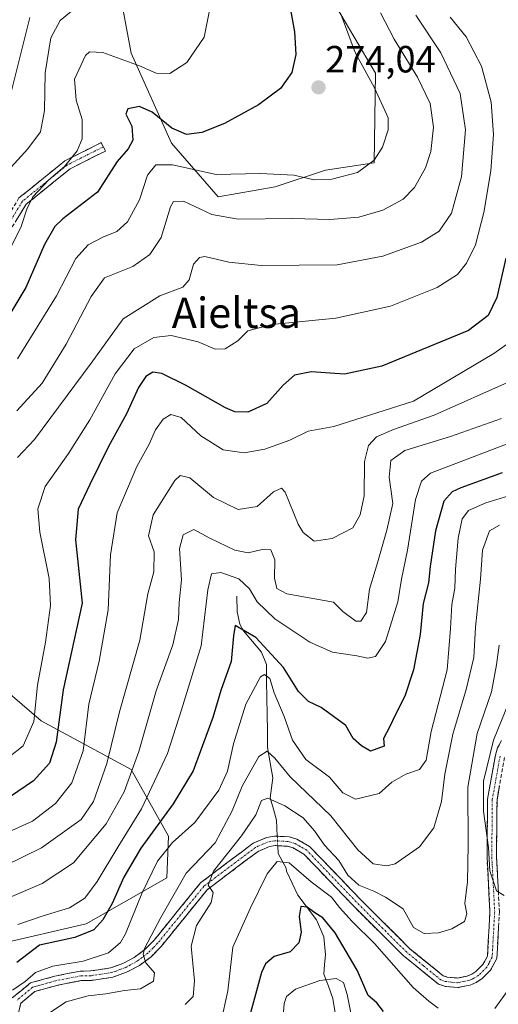
# Model space of a CAD drawing. Units: metres. Extents: x 609926 to 613348, y 4787158 to 4789527.
# Drawn here: x 611020 to 611146, y 4788981 to 4789241 of the extents above; entities that cross this region are included whole.
import ezdxf
from ezdxf.enums import TextEntityAlignment as Align

# ---------------------------------------------------------------- set-up
doc = ezdxf.new("R2010")
doc.units = ezdxf.units.M
doc.header["$MEASUREMENT"] = 0
doc.linetypes.add('TRAZO_Y_PUNTO', pattern=[1, 0.5, -0.25, 0, -0.25])
doc.linetypes.add('TRAZOSX2', pattern=[1.5, 1, -0.5])
for name, color, linetype, lineweight in [('Arbolado forestal CxS', 92, 'Continuous', 0), ('Camino', 19, 'TRAZOSX2', 0), ('Camino Cxs', 19, 'Continuous', 0), ('Camino eje', 19, 'TRAZO_Y_PUNTO', 0), ('Carátula', 7, 'Continuous', 5), ('Corriente natural lineal', 142, 'Continuous', 13), ('Corriente natural lineal oculto', 19, 'TRAZO_Y_PUNTO', 13), ('Curva de nivel maestra', 36, 'Continuous', 30), ('Curva de nivel normal', 36, 'Continuous', 0), ('Pastizal CxS', 92, 'Continuous', 0), ('Prado CxS', 92, 'Continuous', 0), ('Punto de cota en terreno', 7, 'Continuous', 0), ('Rótulo de punto de cota en terreno', 19, 'Continuous', 0), ('Texto cartográfico', 19, 'Continuous', 0)]:
    doc.layers.add(name, color=color, linetype=linetype, lineweight=lineweight)
doc.styles.add('Arial', font='txt', dxfattribs={"height": 0.2})

# ---------------------------------------------------------------- blocks, each defined once
blk = doc.blocks.new('*U152')
at = {"layer": 'Pastizal CxS', "color": 92, "linetype": 'Continuous', "lineweight": 0}
blk.add_polyline3d([(610989.4793, 4789086.7905, 276.4254), (611025.3263, 4789056.0831, 251.3587), (611049.0917, 4789043.2187, 232.4404), (611058.9747, 4789025.6311, 218.1297), (611058.5109, 4789014.6031, 214.2158), (611037.1557, 4789002.4901, 223.4594), (611013.5785, 4788996.9569, 226.7265)], dxfattribs=at)
blk = doc.blocks.new('*U153')
at = {"layer": 'Arbolado forestal CxS', "color": 92, "linetype": 'Continuous', "lineweight": 0}
for points in [[(611013.5785, 4788996.9569, 226.7265), (611037.1557, 4789002.4901, 223.4594), (611058.5109, 4789014.6031, 214.2158), (611058.9747, 4789025.6311, 218.1297), (611049.0917, 4789043.2187, 232.4404), (611025.3263, 4789056.0831, 251.3587), (610989.4793, 4789086.7905, 276.4254)], [(611019.0765, 4789288.1125, 300.2034), (611032.3279, 4789273.9789, 292.2644), (611043.8117, 4789260.7291, 286.1866), (611049.1127, 4789232.4617, 279.6738), (611059.7135, 4789208.6115, 271.0409), (611072.0815, 4789194.4777, 265.7745), (611087.0991, 4789197.1287, 266.6841), (611100.3495, 4789201.5455, 269.3135), (611113.1843, 4789203.4671, 267.867), (611113.5999, 4789227.1629, 269.2288), (611102.1163, 4789246.5963, 269.8478), (611084.4477, 4789268.6795, 274.2763), (611053.5285, 4789289.8799, 288.7617), (611022.6097, 4789305.7797, 297.3026), (611011.1263, 4789329.6301, 304.564)]]:
    blk.add_polyline3d(points, dxfattribs=at)
blk = doc.blocks.new('*U209')
at = {"layer": 'Curva de nivel normal', "color": 36, "linetype": 'Continuous', "lineweight": 0}
blk.add_polyline3d([(611035.26, 4789245.08, 285), (611030.31, 4789241.01, 285), (611027.91, 4789236.43, 285), (611026.35, 4789227.25, 285), (611026.24, 4789217.24, 285), (611025.12, 4789211.68, 285), (611021.8, 4789207.19, 285), (611017.41, 4789202.32, 285)], dxfattribs=at)
blk = doc.blocks.new('*U215')
at = {"layer": 'Curva de nivel normal', "color": 36, "linetype": 'Continuous', "lineweight": 0}
blk.add_polyline3d([(611151.44, 4789116.32, 220), (611142.73, 4789113.62, 220), (611138.08, 4789111.61, 220), (611136.44, 4789109.46, 220), (611135.38, 4789104.28, 220), (611134.69, 4789096.14, 220), (611134.55, 4789091.14, 220), (611133.74, 4789086.81, 220), (611133.34, 4789080.5, 220), (611132.53, 4789069.51, 220), (611128.25, 4789053.22, 220), (611126.93, 4789045.72, 220), (611125.17, 4789043.24, 220), (611121.56, 4789041.98, 220), (611117.89, 4789039.9, 220), (611114.5, 4789036.84, 220), (611108.26, 4789035.4, 220), (611104.98, 4789037.09, 220), (611101.47, 4789041.18, 220), (611095.18, 4789045.9, 220), (611091.7, 4789051, 220), (611089.42, 4789057.21, 220), (611086.86, 4789063.43, 220), (611085.64, 4789067.26, 220), (611084.25, 4789068.28, 220), (611083.24, 4789067.73, 220), (611079.35, 4789060.52, 220), (611076.11, 4789049.97, 220), (611074.54, 4789042.8, 220), (611072.24, 4789037.8, 220), (611065.86, 4789029.25, 220), (611059.99, 4789023.91, 220), (611056.01, 4789019, 220), (611051.89, 4789010.44, 220), (611047.62, 4788999.85, 220), (611046.23, 4788997.54, 220), (611043.11, 4788994.83, 220), (611036.43, 4788992.61, 220), (611028.44, 4788991.28, 220), (611023.86, 4788989.6, 220), (611021.07, 4788987.25, 220), (611017.74, 4788984.96, 220)], dxfattribs=at)
blk = doc.blocks.new('*U218')
at = {"layer": 'Curva de nivel normal', "color": 36, "linetype": 'Continuous', "lineweight": 0}
blk.add_polyline3d([(611070.32, 4789246.3, 280), (611068.36, 4789236.67, 280), (611063.8, 4789229.93, 280), (611059.24, 4789227.08, 280), (611055.71, 4789227.16, 280), (611051.24, 4789229.11, 280), (611041.6, 4789232.56, 280), (611038.1, 4789232.81, 280), (611037, 4789231.84, 280), (611034.13, 4789225.6, 280), (611034.58, 4789220.03, 280), (611036.15, 4789214.94, 280), (611036.12, 4789209.8, 280), (611034.8, 4789206.63, 280), (611031.51, 4789202.5, 280), (611027.38, 4789198.98, 280), (611023.12, 4789194.45, 280), (611021.53, 4789191.25, 280), (611020.04, 4789186.67, 280), (611014.12, 4789174.83, 280)], dxfattribs=at)
blk = doc.blocks.new('*U219')
at = {"layer": 'Curva de nivel normal', "color": 36, "linetype": 'Continuous', "lineweight": 0}
blk.add_polyline3d([(611016.65, 4789026.68, 245), (611023.01, 4789029.58, 245), (611029.11, 4789034.22, 245), (611033.45, 4789039.72, 245), (611036.43, 4789048.16, 245), (611037.9, 4789060.47, 245), (611040.62, 4789071.79, 245), (611043, 4789085.4, 245), (611043.63, 4789099.92, 245), (611045.37, 4789111, 245), (611050.61, 4789123.27, 245), (611053.83, 4789129.14, 245), (611055.5, 4789132.95, 245), (611057.52, 4789135.73, 245), (611059.57, 4789137, 245), (611062.24, 4789136.16, 245), (611067.46, 4789131.37, 245), (611073.37, 4789127.62, 245), (611078.94, 4789126.85, 245), (611084.4, 4789127.82, 245), (611090.96, 4789130.22, 245), (611095.8, 4789132.56, 245), (611102.61, 4789133.83, 245), (611123.56, 4789140.53, 245), (611144.78, 4789153.11, 245), (611148.17, 4789155.44, 245)], dxfattribs=at)
blk = doc.blocks.new('*U235')
at = {"layer": 'Curva de nivel normal', "color": 36, "linetype": 'Continuous', "lineweight": 0}
blk.add_polyline3d([(611153.42, 4789131.14, 230), (611128.1, 4789121.48, 230), (611125.69, 4789119.42, 230), (611124.13, 4789114.54, 230), (611122.01, 4789101.14, 230), (611120.4, 4789093.47, 230), (611119.51, 4789087.47, 230), (611116.18, 4789077.07, 230), (611113.6, 4789073.07, 230), (611111.58, 4789072.66, 230), (611108.64, 4789073.26, 230), (611102.25, 4789074.2, 230), (611096.23, 4789076.85, 230), (611086.96, 4789083, 230), (611082.3, 4789087.48, 230), (611080.34, 4789090.95, 230), (611077.47, 4789093.56, 230), (611072.73, 4789095.24, 230), (611070.24, 4789094.89, 230), (611069.3, 4789090.65, 230), (611067.54, 4789075.86, 230), (611062.36, 4789058.99, 230), (611058.71, 4789047.47, 230), (611051.79, 4789032.81, 230), (611045.54, 4789022.71, 230), (611040.14, 4789013.68, 230), (611036.85, 4789009.27, 230), (611032.8, 4789006.65, 230), (611025.89, 4789004.55, 230), (611019.2, 4789002.26, 230)], dxfattribs=at)
blk = doc.blocks.new('*U241')
at = {"layer": 'Curva de nivel normal', "color": 36, "linetype": 'Continuous', "lineweight": 0}
blk.add_polyline3d([(611027.56, 4788978.96, 215), (611031.91, 4788981.84, 215), (611037.76, 4788983.48, 215), (611042.42, 4788984, 215), (611047.3, 4788984.82, 215), (611051.55, 4788985.32, 215), (611054.94, 4788987.35, 215), (611055.24, 4788989.54, 215), (611052.94, 4788992.18, 215), (611052.21, 4788994.39, 215), (611052.57, 4788995.97, 215), (611056.87, 4789004.14, 215), (611063.61, 4789015.81, 215), (611071.24, 4789023.81, 215), (611075.73, 4789032.26, 215), (611078.34, 4789038.84, 215), (611082.78, 4789046.62, 215), (611084.99, 4789048.1, 215), (611086.98, 4789046.22, 215), (611091.04, 4789041.29, 215), (611101.75, 4789030.96, 215), (611108.94, 4789022.01, 215), (611112.97, 4789018.34, 215), (611116.6, 4789017.78, 215), (611118.76, 4789018.28, 215), (611125.2, 4789022.81, 215), (611129.01, 4789027.81, 215), (611130.98, 4789034.81, 215), (611131.84, 4789041.99, 215), (611133.95, 4789052.55, 215), (611137.51, 4789064.33, 215), (611139.51, 4789072.81, 215), (611139.95, 4789080.81, 215), (611141.29, 4789093.47, 215), (611141.83, 4789101.14, 215), (611143.65, 4789106.29, 215), (611146.32, 4789107.73, 215)], dxfattribs=at)
blk = doc.blocks.new('*U253')
at = {"layer": 'Curva de nivel normal', "color": 36, "linetype": 'Continuous', "lineweight": 0}
blk.add_polyline3d([(611022.34, 4789241.86, 290), (611017.3, 4789221.8, 290)], dxfattribs=at)
blk = doc.blocks.new('*U264')
at = {"layer": 'Curva de nivel normal', "color": 36, "linetype": 'Continuous', "lineweight": 0}
blk.add_polyline3d([(611124.21, 4789242.44, 260), (611130.79, 4789232.51, 260), (611135.89, 4789221.73, 260), (611137.31, 4789212.13, 260), (611136.25, 4789199.8, 260), (611133.61, 4789190.14, 260), (611130.41, 4789185.44, 260), (611125.75, 4789182.53, 260), (611115.52, 4789178.77, 260), (611103.45, 4789176.54, 260), (611083.4, 4789176.31, 260), (611074.89, 4789177.21, 260), (611068.52, 4789178.72, 260), (611067.11, 4789178.49, 260), (611065.53, 4789176.68, 260), (611064.39, 4789172.59, 260), (611062.69, 4789170.59, 260), (611056.66, 4789168.31, 260), (611046.98, 4789162.23, 260), (611038.54, 4789150.54, 260), (611023.56, 4789130.37, 260), (611019.05, 4789125.66, 260)], dxfattribs=at)
blk = doc.blocks.new('*U266')
at = {"layer": 'Curva de nivel normal', "color": 36, "linetype": 'Continuous', "lineweight": 0}
for points in [[(611073.34, 4788979.14, 205), (611074.58, 4788984.78, 205), (611075.94, 4788996.32, 205), (611080.5, 4789006.51, 205), (611084.99, 4789015.65, 205), (611087.58, 4789018.91, 205), (611090.8, 4789018.55, 205), (611096.61, 4789013.58, 205), (611101.92, 4789009.47, 205), (611104.05, 4789006.75, 205), (611107.45, 4789003.03, 205), (611113.35, 4788997.26, 205), (611123.52, 4788985.64, 205), (611127.66, 4788982.06, 205), (611130.09, 4788980.21, 205)], [(611145.11, 4788980.07, 205), (611148.97, 4788985.49, 205)], [(611147.5, 4789009.93, 205), (611145.5, 4789011.15, 205), (611143.71, 4789016.43, 205), (611143.36, 4789022.58, 205), (611142.04, 4789032.18, 205), (611142.08, 4789040.14, 205), (611144.7, 4789050.94, 205), (611148.9, 4789061.33, 205)]]:
    blk.add_polyline3d(points, dxfattribs=at)
blk = doc.blocks.new('*U275')
at = {"layer": 'Curva de nivel normal', "color": 36, "linetype": 'Continuous', "lineweight": 0}
blk.add_polyline3d([(611133.28, 4789241.92, 255), (611137.47, 4789236.72, 255), (611141.57, 4789228.99, 255), (611144.12, 4789219.51, 255), (611144.75, 4789210.9, 255), (611144, 4789201.34, 255), (611142.21, 4789190.38, 255), (611139.96, 4789181.84, 255), (611137.63, 4789176.94, 255), (611135.23, 4789173.96, 255), (611129.84, 4789170.52, 255), (611117.5, 4789165.61, 255), (611103.1, 4789162.4, 255), (611086.17, 4789160.78, 255), (611079.84, 4789159.08, 255), (611077.23, 4789156.47, 255), (611073.89, 4789154.35, 255), (611071.23, 4789154.21, 255), (611066.74, 4789156.22, 255), (611059.62, 4789157.83, 255), (611055.08, 4789157.3, 255), (611049.89, 4789154.32, 255), (611044.89, 4789147.72, 255), (611038.14, 4789135.57, 255), (611032.52, 4789126.66, 255), (611026.41, 4789117.93, 255), (611024.48, 4789112.11, 255), (611025, 4789105.91, 255), (611027.4, 4789093.65, 255), (611027.79, 4789086.51, 255), (611026.46, 4789076.88, 255), (611024.31, 4789065.47, 255), (611023.41, 4789055.91, 255), (611020.59, 4789049.51, 255), (611012.89, 4789043.49, 255)], dxfattribs=at)
blk = doc.blocks.new('*U287')
at = {"layer": 'Curva de nivel normal', "color": 36, "linetype": 'Continuous', "lineweight": 0}
blk.add_polyline3d([(611107.7, 4788975.86, 195), (611106.13, 4788983.75, 195), (611105.15, 4788986.99, 195), (611103.19, 4788988.03, 195), (611098.89, 4788987.53, 195), (611092.49, 4788985.17, 195), (611090.07, 4788983.26, 195), (611089.48, 4788981.45, 195), (611088.78, 4788972.57, 195)], dxfattribs=at)
blk = doc.blocks.new('*U294')
at = {"layer": 'Curva de nivel normal', "color": 36, "linetype": 'Continuous', "lineweight": 0}
blk.add_polyline3d([(611063.31, 4788981.15, 210), (611065.45, 4788983.24, 210), (611065.8, 4788987.37, 210), (611064.92, 4788996.52, 210), (611066.3, 4789002.05, 210), (611070.18, 4789008.07, 210), (611070.72, 4789010.7, 210), (611069.43, 4789012.68, 210), (611070.81, 4789016.38, 210), (611078.24, 4789025.69, 210), (611081.95, 4789031.24, 210), (611083.47, 4789035.03, 210), (611085.15, 4789035.62, 210), (611089.6, 4789033.63, 210), (611094.44, 4789030.47, 210), (611097.48, 4789027.04, 210), (611100.09, 4789023.2, 210), (611103.87, 4789019.16, 210), (611106.31, 4789015.35, 210), (611109.18, 4789012.66, 210), (611113.12, 4789011.11, 210), (611116.22, 4789009.49, 210), (611120.85, 4789006.45, 210), (611123.64, 4789001.46, 210), (611126.4, 4788999.87, 210), (611130.24, 4789000.12, 210), (611133.74, 4789001.13, 210), (611137.07, 4789003.1, 210), (611137.72, 4789005.14, 210), (611137.14, 4789007.81, 210), (611137.83, 4789013.59, 210), (611138.07, 4789023.29, 210), (611137.95, 4789038.59, 210), (611140.45, 4789052.7, 210), (611144.22, 4789063.73, 210), (611145.5, 4789070.85, 210), (611146.21, 4789076.06, 210)], dxfattribs=at)
blk = doc.blocks.new('*U295')
at = {"layer": 'Curva de nivel normal', "color": 36, "linetype": 'Continuous', "lineweight": 0}
blk.add_polyline3d([(611149.2, 4789145.82, 240), (611129.02, 4789136.78, 240), (611118.28, 4789133.04, 240), (611113.87, 4789131.07, 240), (611111.69, 4789128.78, 240), (611110.66, 4789124.53, 240), (611110.6, 4789115.51, 240), (611109.53, 4789110.45, 240), (611107.56, 4789107.04, 240), (611102.12, 4789104.27, 240), (611097.36, 4789103.53, 240), (611094.47, 4789105.78, 240), (611093.15, 4789108, 240), (611089.7, 4789116.5, 240), (611088.72, 4789117.55, 240), (611086.61, 4789116.55, 240), (611082.31, 4789112.66, 240), (611077.29, 4789111.87, 240), (611070.85, 4789115.1, 240), (611064.54, 4789120.22, 240), (611062.01, 4789120.87, 240), (611060.58, 4789119.53, 240), (611054.84, 4789110.51, 240), (611053.66, 4789104.91, 240), (611055.11, 4789100.72, 240), (611055.04, 4789095.43, 240), (611053.51, 4789089.65, 240), (611051.33, 4789077.36, 240), (611045.97, 4789058.42, 240), (611042.69, 4789044.77, 240), (611039.13, 4789034.74, 240), (611035.85, 4789030.02, 240), (611025.41, 4789022.5, 240), (611010.44, 4789015.18, 240)], dxfattribs=at)
blk = doc.blocks.new('*U308')
at = {"layer": 'Curva de nivel maestra', "color": 36, "linetype": 'Continuous', "lineweight": 30}
blk.add_polyline3d([(611147.04, 4789121.54, 225), (611136.08, 4789117.65, 225), (611133.83, 4789116.58, 225), (611131.6, 4789114.09, 225), (611129.38, 4789106.29, 225), (611127.98, 4789096.84, 225), (611127.53, 4789092.55, 225), (611126.19, 4789087.05, 225), (611125.32, 4789078.87, 225), (611123.57, 4789069.57, 225), (611121.35, 4789062.62, 225), (611118.73, 4789057.58, 225), (611117.27, 4789054.4, 225), (611115.68, 4789051.37, 225), (611115.9, 4789049.4, 225), (611112.23, 4789048.06, 225), (611109.87, 4789049.45, 225), (611107.65, 4789051.44, 225), (611105.76, 4789054.83, 225), (611099.27, 4789059.57, 225), (611095.85, 4789061.19, 225), (611093.24, 4789063.82, 225), (611089.27, 4789070.18, 225), (611082, 4789078.07, 225), (611076.56, 4789081.29, 225), (611076.06, 4789078.52, 225), (611075.51, 4789071.76, 225), (611072.72, 4789064.07, 225), (611070.6, 4789056.96, 225), (611065.46, 4789042.84, 225), (611060.15, 4789034.14, 225), (611051.61, 4789022.47, 225), (611047.14, 4789014.81, 225), (611044.1, 4789007.82, 225), (611041.63, 4789003.5, 225), (611039.23, 4789000.9, 225), (611034.23, 4788998.88, 225), (611024.89, 4788996.79, 225), (611018.89, 4788992.28, 225)], dxfattribs=at)
blk = doc.blocks.new('*U316')
at = {"layer": 'Curva de nivel maestra', "color": 36, "linetype": 'Continuous', "lineweight": 30}
blk.add_polyline3d([(611147.97, 4789178.24, 250), (611145.6, 4789167.93, 250), (611143.35, 4789163.17, 250), (611138.16, 4789159.14, 250), (611115.22, 4789149.78, 250), (611105.37, 4789147.63, 250), (611096.63, 4789148.29, 250), (611092.17, 4789147.4, 250), (611089.21, 4789144.73, 250), (611084.89, 4789139.87, 250), (611079.87, 4789137.57, 250), (611076.47, 4789137.72, 250), (611074.01, 4789138.71, 250), (611063.46, 4789144.73, 250), (611057.21, 4789147.79, 250), (611054.77, 4789148.14, 250), (611052.91, 4789147.01, 250), (611051.01, 4789144.14, 250), (611047.84, 4789137.14, 250), (611043.1, 4789128.51, 250), (611038.16, 4789118.47, 250), (611035.07, 4789111.97, 250), (611034.34, 4789103.84, 250), (611036.17, 4789087.14, 250), (611031.16, 4789064.24, 250), (611029.26, 4789050.43, 250), (611027.51, 4789044.92, 250), (611023.3, 4789040.19, 250), (611017.23, 4789036.06, 250)], dxfattribs=at)
blk = doc.blocks.new('*U328')
at = {"layer": 'Curva de nivel maestra', "color": 36, "linetype": 'Continuous', "lineweight": 30}
blk.add_polyline3d([(611115.64, 4788979.28, 200), (611113.89, 4788981.55, 200), (611111.65, 4788983.54, 200), (611108.7, 4788990.19, 200), (611102.93, 4789000.04, 200), (611099.65, 4789004.04, 200), (611097.56, 4789005.37, 200), (611095.57, 4789006.9, 200), (611093.84, 4789007.04, 200), (611093.44, 4789004.43, 200), (611093.99, 4789000.29, 200), (611093.35, 4788997.41, 200), (611091.05, 4788995.1, 200), (611086.85, 4788993.83, 200), (611084.54, 4788991.93, 200), (611083.51, 4788989.6, 200), (611080.06, 4788977.01, 200)], dxfattribs=at)
blk = doc.blocks.new('5PATER')
at = {"layer": 'Carátula', "linetype": 'Continuous', "lineweight": 5}
h = blk.add_hatch(color=250, dxfattribs=at)
edge = h.paths.add_edge_path()
edge.add_ellipse((0, 0.01), major_axis=(-1.33, -1.34), ratio=0.999422, start_angle=0, end_angle=360)

msp = doc.modelspace()

# ---------------------------------------------------------------- linework, layer by layer
at = {"layer": 'Arbolado forestal CxS', "color": 92, "linetype": 'Continuous', "lineweight": 0}
for points in [[(611011.13, 4789329.63, 304.56), (611022.61, 4789305.78, 297.3), (611053.53, 4789289.88, 288.76), (611084.45, 4789268.68, 274.28), (611102.12, 4789246.6, 269.85), (611113.6, 4789227.16, 269.23), (611113.18, 4789203.47, 267.87), (611100.35, 4789201.55, 269.31), (611087.1, 4789197.13, 266.68), (611072.08, 4789194.48, 265.77), (611059.71, 4789208.61, 271.04), (611049.11, 4789232.46, 279.67), (611043.81, 4789260.73, 286.19), (611032.33, 4789273.98, 292.26), (611019.08, 4789288.11, 300.2)], [(610961.1, 4788867.65, 238), (610972.78, 4788862.61, 229.04), (610995.83, 4788867.46, 215.98), (611017.67, 4788879.59, 201.66), (611031.02, 4788897.79, 192.57), (611044.36, 4788918.41, 196.68), (611061.17, 4788927.15, 185.45), (611051.76, 4788942.27, 194.07), (611037.63, 4788960.39, 205.16), (611027.92, 4788972.75, 211.94), (611012.9, 4788979.82, 219.91), (610995.96, 4788990.94, 230.53), (611013.58, 4788996.96, 226.73), (611037.16, 4789002.49, 223.46), (611058.51, 4789014.6, 214.22), (611058.97, 4789025.63, 218.13), (611049.09, 4789043.22, 232.44), (611025.33, 4789056.08, 251.36), (610989.48, 4789086.79, 276.43)]]:
    msp.add_polyline3d(points, dxfattribs=at)
at = {"layer": 'Camino', "color": 19, "linetype": 'TRAZOSX2', "lineweight": 0}
for points in [[(610860.07, 4788994.22), (610861.38, 4788994.67), (610878.11, 4789010.42), (610892.56, 4789027.12), (610908.64, 4789043.66), (610926.72, 4789061.36), (610930.55, 4789065.12), (610950.91, 4789081.71), (610962.52, 4789093.37), (610966.22, 4789101.4), (610965.84, 4789109.17), (610963.59, 4789118.9), (610962.89, 4789129.61), (610964.17, 4789137.05), (610968.15, 4789143.92), (610979.36, 4789152.29), (610992.11, 4789160.96), (611002.7, 4789170.17), (611011.89, 4789181.83), (611019.45, 4789194.17), (611031.58, 4789203.98), (611041.16, 4789208.79), (611041.73, 4789207.68)], [(611041.73, 4789207.68), (611042.29, 4789206.56), (611032.94, 4789201.87), (611021.35, 4789192.5), (611013.95, 4789180.4), (611004.51, 4789168.44), (610993.64, 4789158.98), (610984.6, 4789152.83), (610980.81, 4789150.26), (610970.05, 4789142.23), (610966.56, 4789136.19), (610965.41, 4789129.47), (610966.07, 4789119.26), (610968.33, 4789109.51), (610968.75, 4789100.91), (610964.61, 4789091.92), (610952.59, 4789079.86), (610932.22, 4789063.26), (610928.47, 4789059.57), (610910.41, 4789041.9), (610894.41, 4789025.43), (610879.97, 4789008.74), (610867.52, 4788995.53), (610862.68, 4788989.77)], [(611017.7, 4788982.89), (611022.48, 4788986.83), (611028.89, 4788988.64), (611035.62, 4788989.95), (611038.38, 4788990.01), (611043.59, 4788990.8), (611046.84, 4788991.95), (611049.9, 4788993.59), (611052.67, 4788995.66), (611055.13, 4788998.16), (611067.39, 4789013.29), (611081.31, 4789023.78), (611084.88, 4789025.3), (611086.93, 4789025.65), (611090.8, 4789025.43), (611092.79, 4789024.83), (611096.19, 4789022.89), (611110.14, 4789008.32), (611122.64, 4788995.89), (611131.45, 4788988.75), (611132.52, 4788988.4), (611135.18, 4788988.14), (611137.8, 4788988.67), (611138.96, 4788989.18), (611140.04, 4788989.86), (611141.94, 4788991.74), (611143.14, 4788993.96), (611143.78, 4789005.7), (611143.02, 4789020), (611143.15, 4789035.39), (611145.22, 4789046.99), (611145.8, 4789048.98), (611146.83, 4789050.87)], [(611147.65, 4789046.42), (611145.65, 4789035.16), (611145.52, 4789020.05), (611146.28, 4789005.7), (611145.6, 4788993.27), (611143.96, 4788990.22), (611141.61, 4788987.89), (611140.14, 4788986.97), (611138.56, 4788986.27), (611135.31, 4788985.62), (611132.01, 4788985.94), (611130.23, 4788986.52), (611120.97, 4788994.03), (611108.35, 4789006.57), (611094.63, 4789020.9), (611091.81, 4789022.52), (611090.36, 4789022.95), (611087.07, 4789023.14), (611085.59, 4789022.88), (611082.57, 4789021.6), (611069.14, 4789011.48), (611057, 4788996.49), (611054.32, 4788993.78), (611051.25, 4788991.47), (611047.85, 4788989.66), (611044.21, 4788988.37), (611038.59, 4788987.51), (611035.89, 4788987.45), (611029.47, 4788986.21), (611023.66, 4788984.57), (611019.93, 4788981.5), (611017.98, 4788973.36)]]:
    msp.add_lwpolyline(points, dxfattribs=at)
at = {"layer": 'Camino Cxs', "color": 19, "linetype": 'Continuous', "lineweight": 0}
for points in [[(611019.45, 4789194.17, 281.43), (611022.48, 4789196.62, 280.69), (611025.52, 4789199.08, 280.73), (611028.55, 4789201.53, 280.84), (611031.58, 4789203.98, 280.6), (611034.77, 4789205.58, 279.86), (611037.97, 4789207.19, 279.06), (611041.16, 4789208.79, 278.02), (611042.29, 4789206.56, 277.34), (611039.17, 4789205, 278.19), (611036.06, 4789203.43, 278.89), (611032.94, 4789201.87, 279.45), (611029.08, 4789198.75, 279.6), (611025.21, 4789195.62, 279.74), (611021.35, 4789192.5, 280.13), (611018.88, 4789188.47, 280.9)], [(611017.7, 4788982.89, 219.51), (611020.09, 4788984.86, 219.5), (611022.48, 4788986.83, 219.2), (611025.69, 4788987.74, 218.35), (611028.89, 4788988.64, 217.97), (611032.26, 4788989.3, 218.11), (611035.62, 4788989.95, 218.4), (611038.38, 4788990.01, 218), (611040.99, 4788990.41, 217.71), (611043.59, 4788990.8, 217.22), (611046.84, 4788991.95, 216.53), (611049.9, 4788993.59, 215.68), (611052.67, 4788995.66, 215.01), (611055.13, 4788998.16, 214.12), (611058.2, 4789001.94, 213.7), (611061.26, 4789005.73, 212.29), (611064.33, 4789009.51, 211.65), (611067.39, 4789013.29, 210.82), (611070.87, 4789015.91, 210.39), (611074.35, 4789018.54, 209.37), (611077.83, 4789021.16, 208.66), (611081.31, 4789023.78, 207.58), (611084.88, 4789025.3, 206.96), (611086.93, 4789025.65, 206.6), (611090.8, 4789025.43, 206.79), (611092.79, 4789024.83, 207.01), (611096.19, 4789022.89, 206.81), (611098.98, 4789019.98, 207.61), (611101.77, 4789017.06, 207.23), (611104.56, 4789014.15, 207.63), (611107.35, 4789011.23, 207.53), (611110.14, 4789008.32, 206.57), (611113.27, 4789005.21, 206.45), (611116.39, 4789002.11, 206.26), (611119.52, 4788999, 206.8), (611122.64, 4788995.89, 206.65), (611125.58, 4788993.51, 206.14), (611128.51, 4788991.13, 206.33), (611131.45, 4788988.75, 206.16), (611132.52, 4788988.4, 206.13), (611135.18, 4788988.14, 206.22), (611137.8, 4788988.67, 206.3), (611138.96, 4788989.18, 206.37), (611140.04, 4788989.86, 206.4), (611141.94, 4788991.74, 206.38), (611143.14, 4788993.96, 206.46), (611143.35, 4788997.87, 206.65), (611143.57, 4789001.79, 206.93), (611143.78, 4789005.7, 206.66), (611143.53, 4789010.47, 206.18), (611143.27, 4789015.23, 205.94), (611143.02, 4789020, 205.86), (611143.05, 4789023.85, 205.52), (611143.09, 4789027.7, 205.15), (611143.12, 4789031.54, 204.36), (611143.15, 4789035.39, 204.12), (611143.84, 4789039.26, 204.15), (611144.53, 4789043.12, 203.79), (611145.22, 4789046.99, 203.6), (611145.8, 4789048.98, 203.13), (611146.83, 4789050.87, 202.62)], [(611146.32, 4789038.91, 202.7), (611145.65, 4789035.16, 203.11), (611145.62, 4789031.38, 203.32), (611145.59, 4789027.61, 203.66), (611145.55, 4789023.83, 203.88), (611145.52, 4789020.05, 204.26), (611145.77, 4789015.27, 204.63), (611146.03, 4789010.48, 205.06)], [(611146.05, 4789001.56, 205.92), (611145.83, 4788997.41, 206.24), (611145.6, 4788993.27, 206.46), (611143.96, 4788990.22, 206.31), (611141.61, 4788987.89, 206.38), (611140.14, 4788986.97, 206.4), (611138.56, 4788986.27, 206.36), (611135.31, 4788985.62, 206.22), (611132.01, 4788985.94, 206.08), (611130.23, 4788986.52, 205.94), (611127.14, 4788989.02, 205.96), (611124.06, 4788991.53, 205.87), (611120.97, 4788994.03, 205.77), (611117.82, 4788997.17, 205.96), (611114.66, 4789000.3, 205.69), (611111.51, 4789003.44, 205.88), (611108.35, 4789006.57, 205.91), (611104.92, 4789010.15, 206.12), (611101.49, 4789013.74, 206.59), (611098.06, 4789017.32, 206.35), (611094.63, 4789020.9, 206.36), (611091.81, 4789022.52, 206.34), (611090.36, 4789022.95, 206.46), (611087.07, 4789023.14, 206.59), (611085.59, 4789022.88, 206.65), (611082.57, 4789021.6, 207.01), (611079.21, 4789019.07, 207.72), (611075.86, 4789016.54, 208.58), (611072.5, 4789014.01, 209.32), (611069.14, 4789011.48, 210.22), (611066.11, 4789007.73, 210.82), (611063.07, 4789003.99, 211.59), (611060.04, 4789000.24, 212.77), (611057, 4788996.49, 213.77), (611054.32, 4788993.78, 214.66), (611051.25, 4788991.47, 215.27), (611047.85, 4788989.66, 215.96), (611044.21, 4788988.37, 216.21), (611041.4, 4788987.94, 216.4), (611038.59, 4788987.51, 216.42), (611035.89, 4788987.45, 216.62), (611032.68, 4788986.83, 216.92), (611029.47, 4788986.21, 217.33), (611026.57, 4788985.39, 217.66), (611023.66, 4788984.57, 218.31), (611019.93, 4788981.5, 218.9), (611018.96, 4788977.43, 218.88)]]:
    msp.add_polyline3d(points, dxfattribs=at)
at = {"layer": 'Camino eje', "color": 19, "linetype": 'TRAZO_Y_PUNTO', "lineweight": 0}
for points in [[(611041.73, 4789207.68), (611037.05, 4789205.33), (611032.26, 4789202.93), (611020.4, 4789193.34), (611016.62, 4789187.17)], [(611146.44, 4789046.71), (611145.44, 4789041.08), (611144.4, 4789035.28), (611144.27, 4789020.03), (611145.03, 4789005.7), (611144.37, 4788993.62), (611143.55, 4788992.09), (611142.95, 4788990.98), (611140.83, 4788988.88), (611139.55, 4788988.08), (611138.97, 4788987.82), (611138.18, 4788987.47), (611136.87, 4788987.21), (611135.25, 4788986.88), (611133.6, 4788987.04), (611132, 4788987.26), (611130.84, 4788987.64), (611126.21, 4788991.39), (611121.81, 4788994.96), (611115.5, 4789001.23), (611109.25, 4789007.45), (611095.41, 4789021.9), (611093.71, 4789022.87), (611092.3, 4789023.68), (611091.58, 4789023.89), (611090.58, 4789024.19), (611087, 4789024.4), (611085.98, 4789024.22), (611085.24, 4789024.09), (611083.73, 4789023.45), (611081.94, 4789022.69), (611068.27, 4789012.39), (611062.14, 4789004.82), (611056.07, 4788997.33), (611054.84, 4788996.08), (611053.5, 4788994.72), (611051.96, 4788993.57), (611050.58, 4788992.53), (611048.88, 4788991.63), (611047.35, 4788990.81), (611043.9, 4788989.59), (611041.09, 4788989.16), (611038.49, 4788988.76), (611035.76, 4788988.7), (611032.39, 4788988.05), (611029.18, 4788987.43), (611023.07, 4788985.7), (611018.82, 4788982.2)]]:
    msp.add_lwpolyline(points, dxfattribs=at)
at = {"layer": 'Corriente natural lineal', "color": 142, "linetype": 'Continuous', "lineweight": 13}
for points in [[(611077, 4789089, 226.48), (611077.07, 4789084.86, 225.51), (611077.74, 4789081.63, 225.27), (611078.71, 4789079.82, 225.05), (611081.07, 4789077.03, 223.78), (611083.44, 4789074.24, 223.13), (611084.77, 4789070.91, 222.11), (611084.84, 4789066.53, 220.26), (611084.9, 4789062.15, 218.69), (611084.97, 4789057.77, 217.21), (611085.03, 4789053.4, 216.43), (611085.1, 4789049.02, 215.73), (611085.77, 4789045, 213.55), (611086.44, 4789040.98, 211.72), (611086.12, 4789038.34, 211.07), (611085.81, 4789035.7, 209.92), (611086.63, 4789032.77, 208.17), (611087.45, 4789029.85, 207.1), (611087.64, 4789025.61, 206.64)], [(611087.76, 4789023.1, 206.56), (611087.85, 4789021.05, 205.72), (611089.96, 4789017.19, 204.19), (611090.1, 4789016.38, 203.74), (611091.58, 4789013.2, 201.59), (611093.06, 4789010.03, 201.17), (611095.52, 4789006.77, 200.26), (611097.98, 4789003.52, 199.16), (611099.95, 4788999.06, 198.5), (611100.34, 4788994.25, 197.06), (611100.15, 4788991.72, 196.23), (611099.96, 4788989.19, 195.38), (611101.15, 4788985.97, 193), (611102.35, 4788982.74, 191.59), (611102.92, 4788978.97, 191.86)]]:
    msp.add_polyline3d(points, dxfattribs=at)
at = {"layer": 'Corriente natural lineal oculto', "color": 19, "linetype": 'TRAZO_Y_PUNTO', "lineweight": 13}
msp.add_polyline3d([(611087.64, 4789025.61, 206.64), (611087.76, 4789023.1, 206.56)], dxfattribs=at)
at = {"layer": 'Curva de nivel maestra', "color": 36, "linetype": 'Continuous', "lineweight": 30}
msp.add_polyline3d([(611089.95, 4789250.18, 275), (611092.16, 4789238.07, 275), (611092.56, 4789232.1, 275), (611091.47, 4789227.32, 275), (611088.53, 4789223.13, 275), (611082.73, 4789218.8, 275), (611073.69, 4789213.82, 275), (611067.75, 4789211.46, 275), (611063.68, 4789210.94, 275), (611059.78, 4789212.6, 275), (611054.66, 4789216.83, 275), (611051.31, 4789218.37, 275), (611048.16, 4789217.74, 275), (611047.63, 4789216.3, 275), (611049.22, 4789213.1, 275), (611049.51, 4789209.47, 275), (611048.26, 4789207.13, 275), (611045.36, 4789203.8, 275), (611040.23, 4789195.68, 275), (611031.06, 4789188.65, 275), (611028.97, 4789186.68, 275), (611026.19, 4789181.86, 275), (611021.23, 4789170.53, 275), (611014.95, 4789159.93, 275)], dxfattribs=at)
at = {"layer": 'Curva de nivel normal', "color": 36, "linetype": 'Continuous', "lineweight": 0}
for points in [[(611018.89, 4789137.93, 265), (611025.56, 4789145.3, 265), (611031.89, 4789155.59, 265), (611038.56, 4789168.12, 265), (611042.07, 4789173.08, 265), (611049.56, 4789176.06, 265), (611053.98, 4789179.28, 265), (611056.99, 4789183.7, 265), (611059.44, 4789191.82, 265), (611060.24, 4789193.27, 265), (611062.88, 4789193.36, 265), (611070.37, 4789189.83, 265), (611077.35, 4789188.59, 265), (611091.67, 4789188.77, 265), (611101.51, 4789188.51, 265), (611109.13, 4789189.14, 265), (611115.54, 4789190.94, 265), (611120.89, 4789193.9, 265), (611123.84, 4789196.93, 265), (611126.77, 4789202.18, 265), (611128.15, 4789206.44, 265), (611128.91, 4789212.89, 265), (611128.03, 4789219.12, 265), (611124.67, 4789226.11, 265), (611118.46, 4789236.12, 265), (611114.9, 4789243.12, 265)], [(611104.37, 4789243.03, 270), (611108.2, 4789232.63, 270), (611113.34, 4789223.25, 270), (611116.92, 4789215.34, 270), (611116.89, 4789212.2, 270), (611115.39, 4789207.6, 270), (611113.2, 4789204.18, 270), (611108.85, 4789200.9, 270), (611102.04, 4789199.11, 270), (611097.38, 4789199, 270), (611092.05, 4789200.18, 270), (611083.14, 4789200.6, 270), (611071.5, 4789200.38, 270), (611060.01, 4789202.92, 270), (611055.61, 4789202.9, 270), (611053.35, 4789200.18, 270), (611051.24, 4789193.68, 270), (611048.15, 4789187.86, 270), (611045.29, 4789185.31, 270), (611041.56, 4789183.86, 270), (611037.73, 4789181.84, 270), (611034.48, 4789178.17, 270), (611029.37, 4789168.37, 270), (611019.06, 4789151.7, 270)], [(611146.87, 4789135.9, 235), (611133.41, 4789131.2, 235), (611121.28, 4789127.45, 235), (611117.64, 4789124.81, 235), (611117.21, 4789120.47, 235), (611118.11, 4789113.47, 235), (611116.56, 4789106.47, 235), (611114.14, 4789097.78, 235), (611112, 4789090.84, 235), (611111.23, 4789084.73, 235), (611109.72, 4789082.36, 235), (611108.36, 4789082.42, 235), (611104.92, 4789084.97, 235), (611102.45, 4789087.45, 235), (611090.17, 4789089.62, 235), (611087.52, 4789090.99, 235), (611086.92, 4789093.75, 235), (611086.99, 4789098.56, 235), (611085.93, 4789101.22, 235), (611083.62, 4789101.37, 235), (611079.97, 4789100.48, 235), (611076.46, 4789101.14, 235), (611069.83, 4789104.36, 235), (611065.6, 4789106.59, 235), (611062.78, 4789105.18, 235), (611061.84, 4789101.61, 235), (611062.36, 4789093.28, 235), (611061.78, 4789087.35, 235), (611061.59, 4789082.81, 235), (611060.07, 4789076.14, 235), (611055.66, 4789064.04, 235), (611051.1, 4789048.01, 235), (611047.26, 4789037.28, 235), (611042.45, 4789028.87, 235), (611033.85, 4789018.58, 235), (611025.58, 4789013.12, 235), (611014.37, 4789008.37, 235)]]:
    msp.add_polyline3d(points, dxfattribs=at)
at = {"layer": 'Pastizal CxS', "color": 92, "linetype": 'Continuous', "lineweight": 0}
msp.add_polyline3d([(610961.1, 4788867.65, 238), (610972.78, 4788862.61, 229.04), (610995.83, 4788867.46, 215.98), (611017.67, 4788879.59, 201.66), (611031.02, 4788897.79, 192.57), (611044.36, 4788918.41, 196.68), (611061.17, 4788927.15, 185.45), (611051.76, 4788942.27, 194.07), (611037.63, 4788960.39, 205.16), (611027.92, 4788972.75, 211.94), (611012.9, 4788979.82, 219.91), (610995.96, 4788990.94, 230.53), (611013.58, 4788996.96, 226.73), (611037.16, 4789002.49, 223.46), (611058.51, 4789014.6, 214.22), (611058.97, 4789025.63, 218.13), (611049.09, 4789043.22, 232.44), (611025.33, 4789056.08, 251.36), (610989.48, 4789086.79, 276.43)], dxfattribs=at)
at = {"layer": 'Prado CxS', "color": 92, "linetype": 'Continuous', "lineweight": 0}
msp.add_polyline3d([(611011.13, 4789329.63, 304.56), (611022.61, 4789305.78, 297.3), (611053.53, 4789289.88, 288.76), (611084.45, 4789268.68, 274.28), (611102.12, 4789246.6, 269.85), (611113.6, 4789227.16, 269.23), (611113.18, 4789203.47, 267.87), (611100.35, 4789201.55, 269.31), (611087.1, 4789197.13, 266.68), (611072.08, 4789194.48, 265.77), (611059.71, 4789208.61, 271.04), (611049.11, 4789232.46, 279.67), (611043.81, 4789260.73, 286.19), (611032.33, 4789273.98, 292.26), (611019.08, 4789288.11, 300.2)], dxfattribs=at)
msp.add_polyline3d([(611011.13, 4789329.63, 304.56), (611022.61, 4789305.78, 297.3), (611053.53, 4789289.88, 288.76), (611084.45, 4789268.68, 274.28), (611102.12, 4789246.6, 269.85), (611113.6, 4789227.16, 269.23), (611113.18, 4789203.47, 267.87), (611100.35, 4789201.55, 269.31), (611087.1, 4789197.13, 266.68), (611072.08, 4789194.48, 265.77), (611059.71, 4789208.61, 271.04), (611049.11, 4789232.46, 279.67), (611043.81, 4789260.73, 286.19), (611032.33, 4789273.98, 292.26), (611019.08, 4789288.11, 300.2)], dxfattribs=at)

# ---------------------------------------------------------------- block references
at = {"layer": 'Arbolado forestal CxS', "color": 92, "linetype": 'Continuous', "lineweight": 0}
msp.add_blockref('*U153', (0, 0), dxfattribs=at)
at = {"layer": 'Curva de nivel maestra', "color": 36, "linetype": 'Continuous', "lineweight": 30}
for name in ['*U308', '*U316', '*U328']:
    msp.add_blockref(name, (0, 0), dxfattribs=at)
at = {"layer": 'Curva de nivel normal', "color": 36, "linetype": 'Continuous', "lineweight": 0}
for name in ['*U253', '*U218', '*U209', '*U275', '*U264', '*U219', '*U295', '*U287', '*U215', '*U241', '*U266', '*U294', '*U235']:
    msp.add_blockref(name, (0, 0), dxfattribs=at)
at = {"layer": 'Pastizal CxS', "color": 92, "linetype": 'Continuous', "lineweight": 0}
msp.add_blockref('*U152', (0, 0), dxfattribs=at)
at = {"layer": 'Punto de cota en terreno', "linetype": 'Continuous', "lineweight": 0}
msp.add_blockref('5PATER', (611098.53, 4789223.38, 274.04), dxfattribs=at)

# ---------------------------------------------------------------- texts
at = {"layer": 'Rótulo de punto de cota en terreno', "color": 19, "linetype": 'Continuous', "lineweight": 0, "style": 'Arial'}
msp.add_text('274,04', height=7, dxfattribs=at).set_placement((611100.29, 4789225.14), align=Align.BOTTOM_LEFT)
at = {"layer": 'Texto cartográfico', "color": 19, "linetype": 'Continuous', "lineweight": 0, "style": 'Arial'}
msp.add_text('Aieltsa', height=8, dxfattribs=at).set_placement((611076.86, 4789163.85), align=Align.MIDDLE_CENTER)

doc.saveas('drawing.dxf')
